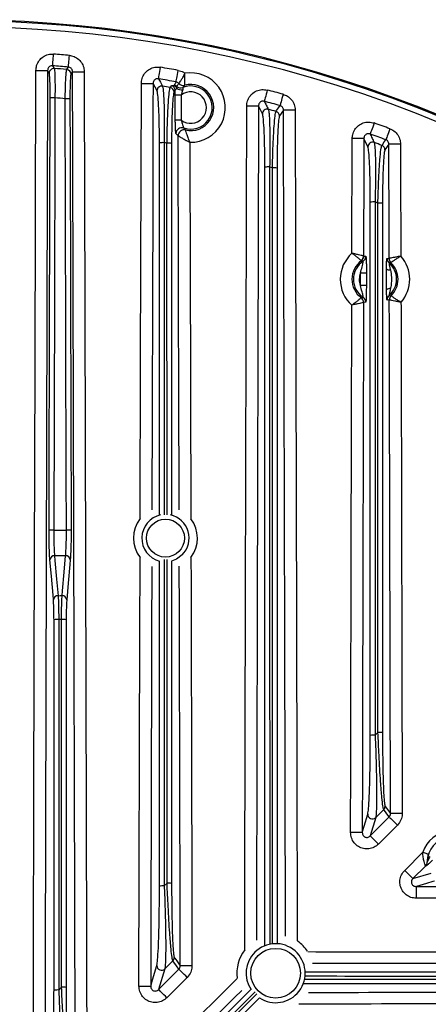
# Model space of a CAD drawing. Extents: x 25 to 435, y 25 to 312.
# Drawn here: x 297 to 311, y 245 to 279 of the extents above; entities that cross this region are included whole.
import ezdxf

# ---------------------------------------------------------------- set-up
doc = ezdxf.new("R2010")
doc.units = 0
doc.header["$LTSCALE"] = 5
doc.layers.get('0').update_dxf_attribs({"linetype": 'CONTINUOUS'})

msp = doc.modelspace()

# ---------------------------------------------------------------- linework, layer by layer
for p, q in [((298.094, 276.979), (298.148, 276.885)), ((297.975, 276.726), (297.923, 276.818)), ((298.775, 276.773), (298.722, 276.689)), ((301.658, 276.121), (301.523, 276.374)), ((302.327, 276.273), (302.322, 276.241)), ((302.402, 276.373), (302.402, 276.374)), ((302.604, 276.31), (302.604, 276.312)), ((302.282, 276.139), (302.24, 276.075)), ((302.281, 275.977), (302.282, 276.139)), ((305.258, 275.337), (305.123, 275.606)), ((305.975, 275.464), (305.84, 275.266)), ((302.379, 274.59), (302.305, 274.663)), ((302.379, 274.59), (302.379, 274.59)), ((302.625, 274.785), (302.625, 274.785)), ((308.314, 270.578), (308.324, 274.497)), ((308.858, 274.207), (308.723, 274.496)), ((309.575, 274.301), (309.44, 274.11)), ((308.697, 270.306), (308.632, 270.322)), ((308.632, 270.322), (308.632, 270.322)), ((308.713, 270.482), (308.787, 270.473)), ((308.713, 270.482), (308.713, 270.482)), ((309.51, 270.399), (309.585, 270.399)), ((309.585, 270.399), (309.585, 270.399)), ((309.646, 270.256), (309.646, 270.255)), ((308.605, 269.479), (308.606, 269.902)), ((308.806, 269.902), (308.805, 269.479)), ((308.629, 269.059), (308.629, 269.059)), ((308.783, 268.907), (308.709, 268.899)), ((308.709, 268.899), (308.709, 268.899)), ((309.588, 268.982), (309.514, 268.981)), ((309.582, 269.133), (309.648, 269.126)), ((309.588, 268.982), (309.588, 268.982)), ((309.648, 269.126), (309.649, 269.126)), ((298.133, 261.121), (298.565, 261.121)), ((298.537, 260.255), (298.16, 260.255)), ((301.903, 260.127), (301.904, 248.981)), ((302.001, 249.076), (301.999, 260.125)), ((301.741, 248.974), (301.741, 260.071)), ((302.157, 260.072), (302.157, 249.069)), ((298.557, 258.068), (298.557, 245.518)), ((309.105, 254.125), (309.202, 254.22)), ((308.938, 250.692), (309.584, 251.338)), ((309.125, 251.317), (308.938, 250.692)), ((309.865, 251.056), (309.219, 250.41)), ((310.115, 249.514), (310.731, 250.13)), ((310.885, 249.803), (310.886, 249.801)), ((310.827, 249.662), (310.397, 249.233)), ((310.397, 249.233), (311.022, 249.42)), ((301.904, 248.981), (302.001, 249.076)), ((301.924, 246.149), (301.714, 245.448)), ((301.714, 245.448), (302.407, 246.141)), ((302.689, 245.859), (301.996, 245.167)), ((298.303, 245.43), (298.4, 245.525))]:
    msp.add_line(p, q)
at = {"flags": 128}
for points in [[(298.094, 276.979), (298.095, 276.992), (298.098, 277.018), (298.101, 277.057), (298.105, 277.107), (298.109, 277.165), (298.115, 277.231), (298.12, 277.302), (298.126, 277.376)], [(298.631, 276.932), (298.632, 276.946), (298.634, 276.972), (298.638, 277.011), (298.643, 277.06), (298.648, 277.119), (298.654, 277.185), (298.661, 277.256), (298.668, 277.329)], [(298.577, 276.848), (298.594, 276.874), (298.631, 276.932)], [(301.708, 276.532), (301.71, 276.545), (301.715, 276.571), (301.721, 276.61), (301.729, 276.659), (301.739, 276.717), (301.75, 276.782), (301.762, 276.853), (301.774, 276.925)], [(297.43, 241.952), (297.469, 256.723), (297.496, 266.771), (297.524, 276.82)], [(297.524, 276.82), (297.599, 276.819), (297.672, 276.819), (297.739, 276.819), (297.799, 276.819), (297.849, 276.819), (297.887, 276.819), (297.912, 276.818), (297.923, 276.818)], [(297.923, 276.818), (297.921, 276.018), (297.912, 272.818), (297.877, 260.018), (297.829, 241.951)], [(298.775, 276.773), (298.786, 276.773), (298.811, 276.773), (298.849, 276.773), (298.899, 276.773), (298.959, 276.773), (299.026, 276.773), (299.099, 276.773), (299.174, 276.774)], [(299.174, 276.774), (299.176, 275.974), (299.185, 272.774), (299.22, 259.974), (299.266, 242.67)], [(302.31, 276.427), (302.313, 276.44), (302.317, 276.466), (302.324, 276.504), (302.333, 276.553), (302.344, 276.611), (302.356, 276.676), (302.369, 276.746), (302.382, 276.819)], [(301.084, 261.519), (301.098, 266.963), (301.124, 276.375)], [(301.124, 276.375), (301.199, 276.375), (301.272, 276.374), (301.339, 276.374), (301.399, 276.374), (301.449, 276.374), (301.487, 276.374), (301.512, 276.374), (301.523, 276.374)], [(301.523, 276.374), (301.521, 275.574), (301.512, 272.374), (301.484, 261.818)], [(301.708, 276.532), (301.772, 276.413), (301.845, 276.278)], [(302.108, 276.232), (302.125, 276.257), (302.15, 276.295)], [(302.283, 275.121), (302.282, 275.521), (302.281, 275.977)], [(302.48, 275.977), (302.443, 275.977), (302.406, 275.977), (302.373, 275.977), (302.343, 275.977), (302.318, 275.977), (302.299, 275.977), (302.286, 275.977), (302.281, 275.977)], [(302.48, 275.977), (302.482, 275.577), (302.483, 275.122)], [(305.422, 276.147), (305.403, 276.076), (305.386, 276.007), (305.369, 275.943), (305.354, 275.886), (305.342, 275.838), (305.332, 275.8), (305.325, 275.774), (305.322, 275.762)], [(305.963, 276.003), (305.944, 275.932), (305.925, 275.863), (305.908, 275.799), (305.892, 275.742), (305.879, 275.694), (305.869, 275.657), (305.862, 275.631), (305.858, 275.619)], [(297.973, 261.122), (297.974, 261.442), (297.977, 262.722), (297.991, 267.842), (298.013, 275.883)], [(298.173, 275.883), (298.143, 275.883), (298.114, 275.883), (298.087, 275.883), (298.063, 275.883), (298.043, 275.883), (298.028, 275.883), (298.018, 275.883), (298.013, 275.883)], [(298.173, 275.883), (298.172, 275.563), (298.169, 274.283), (298.155, 269.163), (298.133, 261.121)], [(298.685, 275.852), (298.68, 275.852), (298.67, 275.852), (298.655, 275.852), (298.635, 275.852), (298.611, 275.852), (298.584, 275.852), (298.555, 275.852), (298.525, 275.852)], [(298.565, 261.121), (298.564, 261.441), (298.561, 262.721), (298.547, 267.841), (298.525, 275.852)], [(298.685, 275.852), (298.685, 275.532), (298.689, 274.252), (298.703, 269.132), (298.725, 261.122)], [(304.724, 275.607), (304.799, 275.607), (304.872, 275.606), (304.939, 275.606), (304.999, 275.606), (305.049, 275.606), (305.087, 275.606), (305.112, 275.606), (305.123, 275.606)], [(305.722, 275.42), (305.739, 275.444), (305.805, 275.541), (305.858, 275.619)], [(306.374, 275.465), (306.299, 275.465), (306.226, 275.464), (306.159, 275.464), (306.099, 275.464), (306.049, 275.464), (306.011, 275.464), (305.986, 275.464), (305.975, 275.464)], [(302.483, 275.122), (302.445, 275.121), (302.409, 275.121), (302.375, 275.121), (302.345, 275.121), (302.32, 275.121), (302.301, 275.121), (302.289, 275.121), (302.283, 275.121)], [(309.07, 275.023), (309.045, 274.953), (309.021, 274.886), (308.999, 274.824), (308.979, 274.768), (308.962, 274.722), (308.949, 274.685), (308.94, 274.66), (308.936, 274.648)], [(302.414, 261.817), (302.41, 263.056), (302.405, 264.938), (302.379, 274.59)], [(309.611, 274.825), (309.586, 274.756), (309.561, 274.689), (309.537, 274.627), (309.517, 274.572), (309.499, 274.525), (309.486, 274.489), (309.477, 274.464), (309.472, 274.451)], [(302.779, 274.364), (302.782, 273.564), (302.79, 270.364), (302.814, 261.515)], [(308.723, 274.496), (308.712, 274.496), (308.687, 274.496), (308.649, 274.496), (308.599, 274.496), (308.539, 274.496), (308.472, 274.496), (308.399, 274.497), (308.324, 274.497)], [(308.723, 274.496), (308.721, 273.696), (308.713, 270.482)], [(309.336, 274.259), (309.352, 274.283), (309.419, 274.377), (309.472, 274.451)], [(309.974, 274.302), (309.899, 274.302), (309.826, 274.302), (309.759, 274.302), (309.699, 274.301), (309.649, 274.301), (309.611, 274.301), (309.586, 274.301), (309.575, 274.301)], [(309.585, 270.399), (309.583, 271.199), (309.575, 274.301)], [(309.974, 274.302), (309.976, 273.502), (309.984, 270.48)], [(308.806, 269.902), (308.801, 269.902), (308.788, 269.902), (308.769, 269.902), (308.744, 269.902), (308.714, 269.902), (308.681, 269.902), (308.644, 269.902), (308.606, 269.902)], [(308.805, 269.479), (308.799, 269.479), (308.787, 269.479), (308.768, 269.479), (308.743, 269.479), (308.713, 269.479), (308.679, 269.479), (308.643, 269.479), (308.605, 269.479)], [(298.133, 261.121), (298.102, 261.121), (298.073, 261.121), (298.046, 261.121), (298.022, 261.122), (298.003, 261.122), (297.987, 261.122), (297.977, 261.122), (297.973, 261.122)], [(298.725, 261.122), (298.72, 261.122), (298.71, 261.122), (298.695, 261.122), (298.675, 261.122), (298.651, 261.121), (298.624, 261.121), (298.595, 261.121), (298.565, 261.121)], [(298.16, 260.255), (298.174, 260.095), (298.231, 259.456), (298.281, 258.889)], [(298.417, 258.89), (298.431, 259.05), (298.487, 259.689), (298.537, 260.255)], [(301.043, 245.566), (301.073, 257.551), (301.08, 260.192)], [(302.519, 260.282), (302.325, 260.139), (302.156, 260.073)], [(298.121, 258.751), (298.107, 258.911), (298.05, 259.55), (298, 260.117)], [(298.697, 260.117), (298.683, 259.957), (298.627, 259.318), (298.577, 258.752)], [(298.281, 258.889), (298.354, 258.89), (298.417, 258.89)], [(298.398, 258.075), (298.362, 258.075), (298.302, 258.075)], [(308.666, 250.808), (308.729, 251.019), (308.852, 251.43)], [(309.398, 251.589), (309.194, 251.386), (309.125, 251.317)], [(309.584, 251.338), (309.504, 251.446), (309.398, 251.589)], [(309.445, 251.702), (309.462, 251.679), (309.529, 251.588), (309.63, 251.452)], [(310.029, 251.453), (309.954, 251.453), (309.881, 251.453), (309.813, 251.453), (309.754, 251.453), (309.704, 251.452), (309.666, 251.452), (309.641, 251.452), (309.63, 251.452)], [(309.584, 251.338), (309.593, 251.328), (309.612, 251.31), (309.639, 251.282), (309.674, 251.247), (309.716, 251.205), (309.763, 251.159), (309.813, 251.108), (309.865, 251.056)], [(308.666, 250.808), (308.655, 250.808), (308.63, 250.809), (308.592, 250.809), (308.542, 250.809), (308.482, 250.809), (308.415, 250.809), (308.342, 250.809), (308.267, 250.809)], [(308.938, 250.692), (308.947, 250.683), (308.966, 250.664), (308.993, 250.636), (309.028, 250.601), (309.07, 250.56), (309.117, 250.513), (309.167, 250.462), (309.219, 250.41)], [(310.731, 250.13), (310.767, 250.118), (310.802, 250.107), (310.834, 250.096), (310.863, 250.087), (310.886, 250.079), (310.904, 250.073), (310.916, 250.07), (310.921, 250.068)], [(310.115, 249.514), (310.167, 249.462), (310.218, 249.412), (310.265, 249.365), (310.306, 249.323), (310.341, 249.288), (310.369, 249.261), (310.388, 249.242), (310.397, 249.233)], [(311.135, 249.147), (311.08, 249.13), (310.858, 249.064), (310.513, 248.961)], [(310.513, 248.961), (311.313, 248.963), (311.664, 248.964)], [(310.514, 248.562), (310.514, 248.637), (310.514, 248.71), (310.514, 248.777), (310.514, 248.837), (310.514, 248.887), (310.514, 248.925), (310.513, 248.95), (310.513, 248.961)], [(302.199, 246.422), (301.996, 246.221), (301.924, 246.149)], [(302.407, 246.141), (302.322, 246.257), (302.199, 246.422)], [(302.246, 246.535), (302.263, 246.513), (302.33, 246.422), (302.453, 246.256)], [(301.443, 245.565), (301.506, 245.776), (301.651, 246.262)], [(302.689, 245.859), (302.637, 245.912), (302.586, 245.962), (302.539, 246.009), (302.498, 246.051), (302.462, 246.086), (302.435, 246.113), (302.416, 246.132), (302.407, 246.141)], [(302.852, 246.257), (302.777, 246.256), (302.704, 246.256), (302.637, 246.256), (302.577, 246.256), (302.527, 246.256), (302.489, 246.256), (302.464, 246.256), (302.453, 246.256)], [(301.864, 243.3), (302.431, 243.865), (304.398, 245.825)], [(299.407, 239.993), (301.886, 242.471), (302.527, 243.112), (304.865, 245.45)], [(305.006, 245.365), (304.154, 244.514), (300.539, 240.898), (299.521, 239.881)], [(301.043, 245.566), (301.119, 245.566), (301.191, 245.565), (301.259, 245.565), (301.318, 245.565), (301.368, 245.565), (301.406, 245.565), (301.431, 245.565), (301.443, 245.565)], [(301.996, 245.167), (301.944, 245.219), (301.893, 245.269), (301.846, 245.316), (301.805, 245.358), (301.77, 245.393), (301.742, 245.42), (301.723, 245.439), (301.714, 245.448)], [(304.549, 245.411), (304.307, 245.17), (302.081, 242.952)], [(299.584, 239.815), (300.364, 240.594), (305.07, 245.301)], [(305.155, 245.16), (302.285, 242.29), (299.694, 239.698)]]:
    msp.add_lwpolyline(points, dxfattribs=at)
for centre, radius in [((301.947, 260.853), 0.648), ((305.709, 246.004), 0.848)]:
    msp.add_circle(centre, radius)
for centre, radius, start, end in [((294.749, 235.044), 43.505, 325.8422, 203.0133), ((294.749, 235.044), 43.505, 325.8424, 203.0134), ((294.749, 235.044), 43.468, 49.203, 130.797), ((294.749, 235.044), 43.268, 49.203, 130.797), ((294.749, 235.044), 42.467, 84.7055, 85.4386), ((294.749, 235.044), 42.068, 84.7055, 85.4386), ((294.749, 235.044), 42.467, 79.6452, 80.4779), ((298.136, 276.725), 0.16, 85.6293, 179.4396), ((294.749, 235.044), 41.979, 84.7675, 85.3556), ((298.562, 276.688), 0.16, 0.501, 84.5783), ((302.806, 275.55), 1.186, 268.7119, 99.4743), ((301.818, 276.12), 0.161, 80.5632, 179.4009), ((294.749, 235.044), 42.068, 79.6452, 80.4779), ((294.749, 235.044), 41.84, 79.8695, 80.236), ((302.121, 276.137), 0.16, 0.4749, 79.6754), ((302.22, 276.153), 0.161, 48.2056, 79.5359), ((302.461, 276.421), 0.2, 227.9987, 291.4594), ((302.554, 276.506), 0.201, 221.0845, 284.5798), ((302.553, 276.504), 0.2, 220.7695, 284.6802), ((302.806, 275.55), 0.737, 251.2025, 111.6885), ((302.806, 275.55), 0.787, 256.6842, 104.8902), ((302.08, 276.074), 0.16, 0.479, 79.7127), ((302.491, 276.445), 0.289, 236.6773, 279.2265), ((302.806, 275.55), 0.537, 232.9823, 127.327), ((294.749, 235.044), 42.467, 74.6878, 75.4438), ((294.749, 235.044), 40.982, 84.7135, 85.2074), ((294.749, 235.044), 42.068, 74.6878, 75.4438), ((305.418, 275.335), 0.161, 75.5542, 179.3565), ((294.749, 235.044), 41.84, 74.7957, 75.1695), ((305.68, 275.265), 0.16, 0.4545, 74.6749), ((294.749, 235.044), 42.467, 69.5139, 70.2917), ((302.505, 274.663), 0.2, 71.413, 179.9755), ((302.579, 274.59), 0.2, 76.8685, 180.0032), ((302.58, 274.589), 0.2, 76.9465, 179.9058), ((294.749, 235.044), 42.068, 69.5139, 70.2917), ((301.864, 273.461), 0.891, 87.5681, 97.9712), ((294.749, 235.044), 39.953, 79.5454, 79.6859), ((302.035, 273.464), 0.87, 81.9483, 92.4026), ((309.018, 274.205), 0.161, 70.4304, 179.3058), ((294.749, 235.044), 41.84, 69.5964, 69.9811), ((309.28, 274.109), 0.16, 0.4313, 69.5143), ((305.465, 272.608), 0.915, 87.6148, 97.7851), ((294.749, 235.044), 39.953, 74.2416, 74.3852), ((305.635, 272.612), 0.883, 82.1045, 92.3448), ((309.065, 271.381), 0.949, 87.6764, 97.5311), ((294.749, 235.044), 39.953, 68.795, 68.9432), ((309.236, 271.385), 0.907, 82.3332, 92.2634), ((309.1, 269.689), 1.186, 131.4958, 228.2129), ((309.1, 269.689), 0.787, 126.4702, 233.2385), ((309.1, 269.689), 0.737, 123.1217, 236.587), ((308.513, 270.483), 0.2, 306.5623, 359.8498), ((308.512, 270.483), 0.2, 306.561, 359.7701), ((308.587, 270.474), 0.2, 303.2167, 359.8402), ((309.71, 270.4), 0.2, 180.1401, 229.2485), ((309.1, 269.689), 0.737, 310.9513, 49.3389), ((309.785, 270.399), 0.2, 180.131, 225.9388), ((309.785, 270.4), 0.2, 180.2155, 225.952), ((309.1, 269.689), 0.787, 314.2619, 46.0283), ((309.1, 269.689), 1.186, 318.5064, 41.7838), ((309.1, 269.689), 0.537, 156.6657, 203.0429), ((309.609, 270.196), 0.19, 232.0527, 274.9122), ((309.612, 269.185), 0.19, 85.3776, 128.237), ((308.509, 268.899), 0.2, 359.8593, 53.1474), ((308.508, 268.899), 0.2, 359.938, 53.1478), ((308.583, 268.907), 0.2, 359.867, 56.4934), ((309.714, 268.982), 0.2, 131.0379, 180.1533), ((309.788, 268.983), 0.2, 134.349, 180.16), ((309.789, 268.983), 0.2, 134.3373, 180.0761), ((301.947, 260.853), 1.09, 142.3765, 217.3199), ((301.947, 260.853), 0.808, 101.8764, 255.3489), ((301.947, 260.853), 0.808, 315, 77.9842), ((301.947, 260.853), 1.09, 322.9403, 37.3621), ((298.155, 260.1), 0.155, 87.9241, 173.7644), ((298.543, 260.1), 0.155, 6.2355, 92.076), ((298.275, 258.734), 0.155, 87.9243, 173.7617), ((298.423, 258.735), 0.155, 6.2344, 92.0797), ((298.264, 257.191), 0.885, 87.5579, 98.0144), ((298.435, 257.208), 0.868, 81.9275, 92.4093), ((309.066, 253.002), 1.124, 87.9942, 96.4131), ((309.237, 253.182), 1.039, 83.3787, 91.9275), ((309.013, 251.433), 0.161, 181.0082, 313.9299), ((309.285, 251.702), 0.16, 314.91, 359.8726), ((311.73, 249.805), 1.051, 29.3971, 162.0044), ((311.73, 249.805), 0.843, 17.5572, 180.2569), ((310.686, 249.804), 0.199, 314.7699, 359.9098), ((310.687, 249.801), 0.2, 314.7765, 0.0402), ((302.036, 248.131), 0.946, 82.6769, 92.145), ((301.865, 247.982), 1, 87.7734, 97.1665), ((305.709, 246.004), 1.008, 236.4172, 135), ((305.709, 246.004), 1.323, 34.5731, 55.5174), ((305.709, 246.004), 1.323, 143.0488, 187.4408), ((305.709, 246.004), 1.008, 135, 213.5828), ((302.086, 246.536), 0.16, 314.9094, 359.8861), ((301.812, 246.265), 0.161, 180.9916, 313.9316), ((298.265, 244.497), 0.934, 87.6501, 97.6383), ((298.436, 244.629), 0.897, 82.2434, 92.2931)]:
    msp.add_arc(centre, radius, start, end)
msp.add_ellipse((311.619, 249.916), major_axis=(-0.631, 0.631), ratio=0.916887, start_param=1.130047, end_param=1.13307)
for points, knots in [([(297.524, 276.82), (297.529, 276.876), (297.539, 276.994), (297.626, 277.159), (297.763, 277.29), (297.937, 277.372), (298.063, 277.375), (298.126, 277.376)], [0, 0, 0, 0, 0.183102, 0.387256, 0.59125, 0.795635, 1, 1, 1, 1]), ([(298.668, 277.329), (298.69, 277.326), (298.775, 277.315), (298.916, 277.257), (299.058, 277.131), (299.155, 276.963), (299.168, 276.837), (299.174, 276.774)], [0, 0, 0, 0, 0.084586, 0.312564, 0.541213, 0.770622, 1, 1, 1, 1]), ([(298.094, 276.979), (298.076, 276.979), (298.04, 276.978), (297.99, 276.955), (297.951, 276.917), (297.927, 276.869), (297.924, 276.835), (297.923, 276.818)], [0, 0, 0, 0, 0.203732, 0.405443, 0.607421, 0.812595, 1, 1, 1, 1]), ([(298.775, 276.773), (298.773, 276.791), (298.77, 276.827), (298.743, 276.876), (298.702, 276.912), (298.662, 276.929), (298.637, 276.932), (298.631, 276.932)], [0, 0, 0, 0, 0.233515, 0.463244, 0.689745, 0.915629, 1, 1, 1, 1]), ([(301.124, 276.375), (301.124, 276.384), (301.125, 276.456), (301.156, 276.59), (301.256, 276.752), (301.405, 276.871), (301.585, 276.938), (301.711, 276.93), (301.774, 276.925)], [0, 0, 0, 0, 0.029446, 0.22396, 0.417745, 0.611512, 0.805767, 1, 1, 1, 1]), ([(298.013, 275.883), (298.013, 275.92), (298.013, 276.052), (298.01, 276.273), (298.002, 276.504), (297.99, 276.672), (297.98, 276.708), (297.975, 276.726)], [0, 0, 0, 0, 0.088738, 0.317227, 0.545241, 0.772606, 1, 1, 1, 1]), ([(298.148, 276.885), (298.153, 276.863), (298.162, 276.821), (298.171, 276.621), (298.176, 276.346), (298.176, 276.083), (298.174, 275.927), (298.173, 275.883)], [0, 0, 0, 0, 0.227478, 0.454839, 0.682802, 0.911258, 1, 1, 1, 1]), ([(298.525, 275.852), (298.527, 275.965), (298.53, 276.19), (298.542, 276.49), (298.556, 276.716), (298.568, 276.822), (298.575, 276.842), (298.577, 276.848)], [0, 0, 0, 0, 0.227613, 0.455395, 0.68232, 0.908337, 1, 1, 1, 1]), ([(298.722, 276.689), (298.721, 276.685), (298.714, 276.668), (298.703, 276.579), (298.692, 276.389), (298.685, 276.137), (298.685, 275.947), (298.685, 275.852)], [0, 0, 0, 0, 0.091649, 0.317583, 0.544434, 0.772236, 1, 1, 1, 1]), ([(298.866, 242.669), (298.866, 242.936), (298.863, 244.269), (298.848, 249.869), (298.818, 260.97), (298.791, 271.005), (298.775, 276.773)], [0, 0, 0, 0, 0.023458, 0.11729, 0.492619, 1, 1, 1, 1]), ([(302.382, 276.819), (302.443, 276.802), (302.524, 276.78), (302.593, 276.732), (302.611, 276.72)], [0, 0, 0, 0, 0.748207, 1, 1, 1, 1]), ([(302.402, 276.374), (302.407, 276.379), (302.416, 276.39), (302.458, 276.443), (302.512, 276.526), (302.566, 276.624), (302.599, 276.693), (302.611, 276.72), (302.611, 276.72)], [0, 0, 0, 0, 0.205989, 0.405228, 0.617117, 0.85429, 0.99672, 1, 1, 1, 1]), ([(302.604, 276.312), (302.604, 276.319), (302.604, 276.334), (302.603, 276.402), (302.604, 276.502), (302.607, 276.614), (302.61, 276.691), (302.611, 276.72), (302.611, 276.72)], [0, 0, 0, 0, 0.205525, 0.404936, 0.617331, 0.854633, 0.99673, 1, 1, 1, 1]), ([(301.708, 276.532), (301.69, 276.534), (301.654, 276.537), (301.602, 276.518), (301.56, 276.483), (301.531, 276.436), (301.523, 276.397), (301.523, 276.376), (301.523, 276.374)], [0, 0, 0, 0, 0.194057, 0.385589, 0.576788, 0.770761, 0.969567, 1, 1, 1, 1]), ([(301.845, 276.278), (301.846, 276.273), (301.859, 276.242), (301.88, 276.075), (301.899, 275.639), (301.908, 275.041), (301.904, 274.581), (301.902, 274.351)], [0, 0, 0, 0, 0.042412, 0.279365, 0.51914, 0.759611, 1, 1, 1, 1]), ([(302.15, 276.295), (302.157, 276.298), (302.169, 276.303), (302.21, 276.302), (302.226, 276.301)], [0, 0, 0, 0, 0.607836, 1, 1, 1, 1]), ([(302.226, 276.301), (302.227, 276.301), (302.232, 276.302), (302.242, 276.304), (302.246, 276.308), (302.249, 276.311)], [0, 0, 0, 0, 0.00842, 0.338851, 1, 1, 1, 1]), ([(302.226, 276.301), (302.238, 276.298), (302.261, 276.291), (302.291, 276.269), (302.316, 276.24), (302.326, 276.216), (302.332, 276.204)], [0, 0, 0, 0, 0.249592, 0.499841, 0.750021, 1, 1, 1, 1]), ([(302.226, 276.301), (302.245, 276.296), (302.282, 276.285), (302.309, 276.256), (302.322, 276.241)], [0, 0, 0, 0, 0.499957, 1, 1, 1, 1]), ([(302.249, 276.311), (302.259, 276.33), (302.281, 276.369), (302.3, 276.407), (302.31, 276.427)], [0, 0, 0, 0, 0.501215, 1, 1, 1, 1]), ([(302.402, 276.374), (302.389, 276.387), (302.363, 276.412), (302.328, 276.422), (302.31, 276.427)], [0, 0, 0, 0, 0.499234, 1, 1, 1, 1]), ([(302.402, 276.373), (302.401, 276.373), (302.377, 276.34), (302.352, 276.306), (302.327, 276.273)], [0, 0, 0, 0, 0.015719, 1, 1, 1, 1]), ([(302.604, 276.31), (302.595, 276.301), (302.579, 276.286), (302.556, 276.26), (302.541, 276.244), (302.534, 276.235)], [0, 0, 0, 0, 0.382073, 0.662503, 1, 1, 1, 1]), ([(301.741, 274.343), (301.74, 274.555), (301.738, 274.98), (301.72, 275.531), (301.695, 275.933), (301.672, 276.088), (301.66, 276.117), (301.658, 276.121)], [0, 0, 0, 0, 0.240577, 0.481176, 0.720917, 0.957647, 1, 1, 1, 1]), ([(301.998, 274.333), (302, 274.403), (302.004, 274.696), (302.018, 275.195), (302.044, 275.729), (302.075, 276.114), (302.097, 276.193), (302.108, 276.232)], [0, 0, 0, 0, 0.07343, 0.307528, 0.538724, 0.769326, 1, 1, 1, 1]), ([(302.24, 276.075), (302.229, 276.039), (302.209, 275.967), (302.183, 275.612), (302.164, 275.12), (302.157, 274.66), (302.157, 274.39), (302.157, 274.325)], [0, 0, 0, 0, 0.230469, 0.46092, 0.692127, 0.926456, 1, 1, 1, 1]), ([(302.332, 276.204), (302.32, 276.192), (302.295, 276.169), (302.286, 276.149), (302.282, 276.139)], [0, 0, 0, 0, 0.475807, 1, 1, 1, 1]), ([(302.322, 276.241), (302.324, 276.235), (302.329, 276.224), (302.331, 276.21), (302.332, 276.204)], [0, 0, 0, 0, 0.500494, 1, 1, 1, 1]), ([(302.537, 276.16), (302.531, 276.138), (302.515, 276.081), (302.494, 276.017), (302.48, 275.977)], [0, 0, 0, 0, 0.387481, 1, 1, 1, 1]), ([(302.534, 276.235), (302.533, 276.233), (302.531, 276.229), (302.539, 276.21), (302.541, 276.185), (302.539, 276.169), (302.538, 276.163), (302.537, 276.16)], [0, 0, 0, 0, 0.236741, 0.622877, 0.866798, 0.926984, 1, 1, 1, 1]), ([(304.724, 275.607), (304.725, 275.633), (304.729, 275.721), (304.777, 275.868), (304.891, 276.02), (305.049, 276.126), (305.235, 276.177), (305.36, 276.157), (305.422, 276.147)], [0, 0, 0, 0, 0.076703, 0.261568, 0.445785, 0.630134, 0.815081, 1, 1, 1, 1]), ([(305.963, 276.003), (306.014, 275.984), (306.123, 275.944), (306.258, 275.821), (306.355, 275.654), (306.368, 275.528), (306.374, 275.465)], [0, 0, 0, 0, 0.220662, 0.479948, 0.739988, 1, 1, 1, 1]), ([(304.652, 246.799), (304.66, 250.553), (304.675, 257.232), (304.7, 266.834), (304.716, 272.683), (304.724, 275.607)], [0, 0, 0, 0, 0.390957, 0.695479, 1, 1, 1, 1]), ([(305.123, 275.606), (305.122, 275.339), (305.119, 274.006), (305.104, 268.406), (305.089, 262.824), (305.069, 254.665), (305.06, 250.773), (305.052, 247.129)], [0, 0, 0, 0, 0.028093, 0.140466, 0.589958, 0.616121, 1, 1, 1, 1]), ([(305.322, 275.762), (305.304, 275.765), (305.268, 275.771), (305.215, 275.757), (305.169, 275.726), (305.137, 275.681), (305.124, 275.639), (305.123, 275.613), (305.123, 275.606)], [0, 0, 0, 0, 0.185261, 0.36747, 0.548687, 0.732256, 0.920625, 1, 1, 1, 1]), ([(305.322, 275.762), (305.343, 275.719), (305.389, 275.629), (305.434, 275.538), (305.458, 275.49)], [0, 0, 0, 0, 0.470108, 1, 1, 1, 1]), ([(305.975, 275.464), (305.973, 275.482), (305.97, 275.518), (305.943, 275.566), (305.904, 275.602), (305.873, 275.613), (305.858, 275.619)], [0, 0, 0, 0, 0.263862, 0.523935, 0.781015, 1, 1, 1, 1]), ([(305.341, 273.514), (305.34, 273.735), (305.337, 274.176), (305.32, 274.748), (305.297, 275.099), (305.276, 275.279), (305.264, 275.318), (305.258, 275.337)], [0, 0, 0, 0, 0.246799, 0.493697, 0.737233, 0.868629, 1, 1, 1, 1]), ([(305.458, 275.49), (305.464, 275.47), (305.475, 275.429), (305.493, 275.235), (305.509, 274.856), (305.512, 274.366), (305.51, 273.911), (305.506, 273.672), (305.503, 273.522)], [0, 0, 0, 0, 0.131577, 0.263177, 0.506654, 0.753078, 0.844701, 1, 1, 1, 1]), ([(305.599, 273.495), (305.601, 273.581), (305.608, 273.891), (305.626, 274.401), (305.655, 274.928), (305.689, 275.305), (305.711, 275.382), (305.722, 275.42)], [0, 0, 0, 0, 0.089469, 0.323228, 0.550117, 0.774931, 1, 1, 1, 1]), ([(305.84, 275.266), (305.83, 275.231), (305.809, 275.161), (305.783, 274.813), (305.765, 274.325), (305.757, 273.853), (305.757, 273.567), (305.757, 273.487)], [0, 0, 0, 0, 0.224566, 0.449056, 0.675994, 0.910245, 1, 1, 1, 1]), ([(306.045, 247.263), (306.039, 250.055), (306.026, 255.748), (306.002, 265.148), (305.985, 271.756), (305.975, 275.464)], [0, 0, 0, 0, 0.297034, 0.605584, 1, 1, 1, 1]), ([(306.374, 275.465), (306.375, 275.198), (306.379, 273.865), (306.393, 268.265), (306.41, 261.923), (306.43, 253.803), (306.438, 249.949), (306.444, 247.104)], [0, 0, 0, 0, 0.028207, 0.141037, 0.592356, 0.698991, 1, 1, 1, 1]), ([(302.305, 274.663), (302.302, 274.67), (302.298, 274.683), (302.292, 274.757), (302.287, 274.863), (302.284, 274.989), (302.283, 275.079), (302.283, 275.121)], [0, 0, 0, 0, 0.196759, 0.393337, 0.594816, 0.808815, 1, 1, 1, 1]), ([(302.483, 275.122), (302.492, 275.095), (302.511, 275.041), (302.533, 274.966), (302.55, 274.905), (302.562, 274.864), (302.566, 274.857), (302.569, 274.853)], [0, 0, 0, 0, 0.226663, 0.451355, 0.645532, 0.825321, 1, 1, 1, 1]), ([(308.324, 274.497), (308.327, 274.54), (308.334, 274.645), (308.402, 274.802), (308.529, 274.944), (308.696, 275.035), (308.886, 275.069), (309.009, 275.038), (309.07, 275.023)], [0, 0, 0, 0, 0.12042, 0.296316, 0.471665, 0.647306, 0.82367, 1, 1, 1, 1]), ([(302.379, 274.59), (302.384, 274.587), (302.392, 274.582), (302.441, 274.552), (302.524, 274.502), (302.616, 274.45), (302.687, 274.412), (302.721, 274.395), (302.748, 274.381), (302.762, 274.373), (302.77, 274.369), (302.775, 274.367), (302.777, 274.365), (302.779, 274.365), (302.779, 274.364)], [0, 0, 0, 0, 0.158249, 0.30512, 0.528062, 0.777262, 0.832571, 0.910404, 0.951648, 0.973871, 0.985882, 0.992375, 0.997223, 1, 1, 1, 1]), ([(302.569, 274.853), (302.574, 274.846), (302.592, 274.823), (302.611, 274.801), (302.625, 274.785)], [0, 0, 0, 0, 0.280965, 1, 1, 1, 1]), ([(302.625, 274.785), (302.626, 274.78), (302.628, 274.771), (302.642, 274.718), (302.67, 274.626), (302.706, 274.528), (302.738, 274.455), (302.752, 274.423), (302.765, 274.395), (302.771, 274.381), (302.775, 274.373), (302.777, 274.369), (302.778, 274.366), (302.779, 274.365), (302.779, 274.364)], [0, 0, 0, 0, 0.159724, 0.306798, 0.528312, 0.790169, 0.83138, 0.911886, 0.952993, 0.974756, 0.986401, 0.992673, 0.997193, 1, 1, 1, 1]), ([(308.936, 274.648), (308.918, 274.652), (308.883, 274.662), (308.828, 274.653), (308.78, 274.626), (308.744, 274.585), (308.725, 274.539), (308.724, 274.508), (308.723, 274.496)], [0, 0, 0, 0, 0.177287, 0.350936, 0.522877, 0.696654, 0.8752, 1, 1, 1, 1]), ([(308.936, 274.648), (308.957, 274.602), (309.002, 274.505), (309.048, 274.408), (309.072, 274.356)], [0, 0, 0, 0, 0.469602, 1, 1, 1, 1]), ([(309.611, 274.825), (309.645, 274.81), (309.736, 274.77), (309.858, 274.658), (309.955, 274.491), (309.968, 274.365), (309.974, 274.302)], [0, 0, 0, 0, 0.163003, 0.441504, 0.720772, 1, 1, 1, 1]), ([(301.741, 261.639), (301.741, 262.634), (301.741, 266.869), (301.741, 271.104), (301.741, 274.343)], [0, 0, 0, 0, 0.234946, 1, 1, 1, 1]), ([(301.902, 274.351), (301.902, 271.111), (301.902, 266.877), (301.903, 262.642), (301.903, 261.647)], [0, 0, 0, 0, 0.765073, 1, 1, 1, 1]), ([(301.999, 261.648), (301.999, 262.767), (301.999, 266.995), (301.999, 271.224), (301.998, 274.333)], [0, 0, 0, 0, 0.264602, 1, 1, 1, 1]), ([(302.157, 274.325), (302.157, 271.216), (302.157, 266.987), (302.157, 262.758), (302.157, 261.639)], [0, 0, 0, 0, 0.735331, 1, 1, 1, 1]), ([(309.072, 274.356), (309.082, 274.306), (309.097, 274.23), (309.11, 273.963), (309.118, 273.627), (309.119, 273.221), (309.113, 272.743), (309.107, 272.491), (309.104, 272.329)], [0, 0, 0, 0, 0.237994, 0.362871, 0.487786, 0.743843, 0.835099, 1, 1, 1, 1]), ([(309.2, 272.291), (309.203, 272.4), (309.213, 272.735), (309.235, 273.262), (309.267, 273.781), (309.302, 274.149), (309.325, 274.222), (309.336, 274.259)], [0, 0, 0, 0, 0.111591, 0.344856, 0.565808, 0.782647, 1, 1, 1, 1]), ([(309.575, 274.301), (309.573, 274.319), (309.57, 274.355), (309.543, 274.404), (309.508, 274.436), (309.482, 274.447), (309.472, 274.451)], [0, 0, 0, 0, 0.282973, 0.562109, 0.838274, 1, 1, 1, 1]), ([(308.941, 272.321), (308.94, 272.555), (308.937, 273.022), (308.919, 273.62), (308.891, 274.061), (308.869, 274.159), (308.858, 274.207)], [0, 0, 0, 0, 0.256736, 0.513723, 0.762627, 1, 1, 1, 1]), ([(309.44, 274.11), (309.43, 274.076), (309.41, 274.008), (309.384, 273.667), (309.366, 273.185), (309.358, 272.696), (309.357, 272.385), (309.357, 272.284)], [0, 0, 0, 0, 0.216434, 0.432706, 0.653729, 0.887812, 1, 1, 1, 1]), ([(305.341, 246.949), (305.341, 249.269), (305.341, 254.169), (305.341, 263.024), (305.341, 269.558), (305.341, 273.514)], [0, 0, 0, 0, 0.262006, 0.553144, 1, 1, 1, 1]), ([(305.503, 273.522), (305.503, 269.565), (305.503, 263.031), (305.504, 254.186), (305.506, 249.296), (305.506, 246.985)], [0, 0, 0, 0, 0.447356, 0.73883, 1, 1, 1, 1]), ([(305.602, 247.001), (305.602, 249.912), (305.601, 255.847), (305.6, 264.677), (305.599, 270.598), (305.599, 273.495)], [0, 0, 0, 0, 0.329448, 0.671923, 1, 1, 1, 1]), ([(305.757, 273.487), (305.757, 270.59), (305.757, 264.67), (305.757, 255.847), (305.757, 249.92), (305.757, 247.017)], [0, 0, 0, 0, 0.328359, 0.671119, 1, 1, 1, 1]), ([(308.941, 254.118), (308.941, 256.826), (308.941, 262.895), (308.941, 268.962), (308.941, 272.321)], [0, 0, 0, 0, 0.446274, 1, 1, 1, 1]), ([(309.104, 272.329), (309.104, 268.969), (309.104, 262.902), (309.105, 256.833), (309.105, 254.125)], [0, 0, 0, 0, 0.553715, 1, 1, 1, 1]), ([(309.202, 254.22), (309.201, 257.56), (309.201, 263.584), (309.2, 269.607), (309.2, 272.291)], [0, 0, 0, 0, 0.554397, 1, 1, 1, 1]), ([(309.357, 272.284), (309.357, 269.6), (309.357, 263.577), (309.357, 257.553), (309.357, 254.214)], [0, 0, 0, 0, 0.445613, 1, 1, 1, 1]), ([(308.632, 270.322), (308.627, 270.326), (308.618, 270.334), (308.569, 270.378), (308.495, 270.44), (308.406, 270.51), (308.342, 270.557), (308.314, 270.577), (308.314, 270.578)], [0, 0, 0, 0, 0.203888, 0.403446, 0.608709, 0.830987, 0.996828, 1, 1, 1, 1]), ([(308.713, 270.482), (308.707, 270.484), (308.695, 270.487), (308.63, 270.503), (308.537, 270.526), (308.426, 270.552), (308.348, 270.57), (308.314, 270.578), (308.314, 270.578)], [0, 0, 0, 0, 0.203538, 0.403117, 0.608686, 0.831178, 0.996833, 1, 1, 1, 1]), ([(308.606, 269.902), (308.624, 269.972), (308.649, 270.077), (308.682, 270.199), (308.694, 270.263), (308.699, 270.296), (308.698, 270.306), (308.697, 270.306), (308.697, 270.306)], [0, 0, 0, 0, 0.424208, 0.634919, 0.767758, 0.886053, 0.979159, 1, 1, 1, 1]), ([(308.787, 270.473), (308.789, 270.469), (308.793, 270.461), (308.799, 270.4), (308.803, 270.301), (308.806, 270.131), (308.806, 269.989), (308.806, 269.902)], [0, 0, 0, 0, 0.149086, 0.297997, 0.451329, 0.662667, 1, 1, 1, 1]), ([(309.492, 270.046), (309.493, 270.063), (309.493, 270.134), (309.495, 270.236), (309.5, 270.331), (309.505, 270.388), (309.508, 270.396), (309.51, 270.399)], [0, 0, 0, 0, 0.09591, 0.404626, 0.607781, 0.803708, 1, 1, 1, 1]), ([(309.58, 270.248), (309.579, 270.247), (309.578, 270.245), (309.579, 270.231), (309.583, 270.205), (309.596, 270.14), (309.612, 270.07), (309.623, 270.02), (309.626, 270.007)], [0, 0, 0, 0, 0.135446, 0.161876, 0.332952, 0.530269, 0.879111, 1, 1, 1, 1]), ([(309.646, 270.255), (309.628, 270.254), (309.606, 270.252), (309.584, 270.249), (309.58, 270.248)], [0, 0, 0, 0, 0.815181, 1, 1, 1, 1]), ([(309.984, 270.48), (309.983, 270.48), (309.953, 270.474), (309.877, 270.459), (309.767, 270.437), (309.67, 270.417), (309.603, 270.403), (309.591, 270.4), (309.585, 270.399)], [0, 0, 0, 0, 0.003279, 0.153841, 0.376551, 0.586482, 0.791729, 1, 1, 1, 1]), ([(309.984, 270.48), (309.983, 270.479), (309.957, 270.463), (309.891, 270.423), (309.797, 270.362), (309.716, 270.306), (309.661, 270.267), (309.651, 270.259), (309.646, 270.256)], [0, 0, 0, 0, 0.003287, 0.153975, 0.376546, 0.586252, 0.791474, 1, 1, 1, 1]), ([(309.494, 269.334), (309.494, 269.354), (309.493, 269.471), (309.492, 269.615), (309.492, 269.833), (309.492, 269.951), (309.492, 270.046)], [0, 0, 0, 0, 0.084513, 0.500135, 0.597399, 1, 1, 1, 1]), ([(309.626, 270.007), (309.641, 269.924), (309.661, 269.819), (309.667, 269.623), (309.652, 269.494), (309.631, 269.391), (309.627, 269.375)], [0, 0, 0, 0, 0.396481, 0.50006, 0.923251, 1, 1, 1, 1]), ([(308.694, 269.074), (308.694, 269.075), (308.696, 269.078), (308.694, 269.096), (308.69, 269.127), (308.68, 269.179), (308.648, 269.303), (308.623, 269.407), (308.605, 269.479)], [0, 0, 0, 0, 0.078468, 0.191291, 0.214364, 0.376103, 0.561334, 1, 1, 1, 1]), ([(308.805, 269.479), (308.805, 269.388), (308.804, 269.248), (308.8, 269.075), (308.794, 268.969), (308.789, 268.915), (308.785, 268.909), (308.783, 268.907)], [0, 0, 0, 0, 0.350673, 0.536683, 0.723931, 0.896798, 1, 1, 1, 1]), ([(309.514, 268.981), (309.512, 268.985), (309.508, 268.992), (309.503, 269.049), (309.498, 269.144), (309.496, 269.247), (309.495, 269.318), (309.494, 269.334)], [0, 0, 0, 0, 0.196294, 0.392226, 0.595367, 0.904095, 1, 1, 1, 1]), ([(309.627, 269.375), (309.625, 269.362), (309.614, 269.312), (309.598, 269.242), (309.586, 269.176), (309.581, 269.143), (309.581, 269.133), (309.582, 269.133), (309.582, 269.133)], [0, 0, 0, 0, 0.120864, 0.469637, 0.666903, 0.837945, 0.961001, 1, 1, 1, 1]), ([(308.629, 269.059), (308.624, 269.055), (308.615, 269.047), (308.565, 269.004), (308.492, 268.942), (308.402, 268.873), (308.338, 268.825), (308.31, 268.805), (308.309, 268.805)], [0, 0, 0, 0, 0.203888, 0.403443, 0.608708, 0.830989, 0.996825, 1, 1, 1, 1]), ([(308.709, 268.899), (308.703, 268.897), (308.691, 268.894), (308.626, 268.878), (308.532, 268.856), (308.422, 268.83), (308.343, 268.812), (308.31, 268.805), (308.309, 268.805)], [0, 0, 0, 0, 0.203538, 0.403117, 0.608687, 0.831177, 0.996835, 1, 1, 1, 1]), ([(308.629, 269.059), (308.647, 269.063), (308.668, 269.068), (308.69, 269.073), (308.694, 269.074)], [0, 0, 0, 0, 0.81517, 1, 1, 1, 1]), ([(308.709, 268.899), (308.708, 268.632), (308.705, 267.299), (308.695, 263.617), (308.681, 257.854), (308.671, 253.157), (308.666, 250.808)], [0, 0, 0, 0, 0.044221, 0.221113, 0.610556, 1, 1, 1, 1]), ([(309.63, 251.452), (309.629, 251.719), (309.626, 253.052), (309.618, 256.641), (309.606, 261.748), (309.595, 266.258), (309.59, 268.513), (309.588, 268.982)], [0, 0, 0, 0, 0.045636, 0.228179, 0.614091, 0.919666, 1, 1, 1, 1]), ([(309.988, 268.903), (309.987, 268.904), (309.957, 268.909), (309.881, 268.924), (309.771, 268.945), (309.674, 268.965), (309.607, 268.979), (309.595, 268.981), (309.588, 268.982)], [0, 0, 0, 0, 0.003277, 0.153839, 0.37655, 0.586482, 0.791729, 1, 1, 1, 1]), ([(309.988, 268.903), (309.987, 268.904), (309.961, 268.92), (309.895, 268.96), (309.801, 269.02), (309.719, 269.075), (309.664, 269.115), (309.654, 269.122), (309.649, 269.126)], [0, 0, 0, 0, 0.003283, 0.153971, 0.376543, 0.586247, 0.791474, 1, 1, 1, 1]), ([(309.988, 268.903), (309.989, 268.461), (309.997, 265.331), (310.011, 259.514), (310.023, 254.14), (310.029, 251.453)], [0, 0, 0, 0, 0.076118, 0.538059, 1, 1, 1, 1]), ([(308.267, 250.809), (308.273, 253.52), (308.284, 258.941), (308.299, 264.94), (308.308, 268.228), (308.309, 268.805)], [0, 0, 0, 0, 0.451899, 0.903798, 1, 1, 1, 1]), ([(298, 260.117), (297.995, 260.193), (297.984, 260.346), (297.974, 260.704), (297.973, 260.978), (297.973, 261.122)], [0, 0, 0, 0, 0.322331, 0.644672, 1, 1, 1, 1]), ([(298.133, 261.121), (298.133, 260.997), (298.134, 260.76), (298.144, 260.47), (298.154, 260.32), (298.16, 260.263), (298.16, 260.255)], [0, 0, 0, 0, 0.355108, 0.677281, 0.958623, 1, 1, 1, 1]), ([(298.537, 260.255), (298.543, 260.329), (298.554, 260.47), (298.563, 260.773), (298.565, 260.995), (298.565, 261.107), (298.565, 261.121)], [0, 0, 0, 0, 0.356248, 0.677879, 0.959537, 1, 1, 1, 1]), ([(298.725, 261.122), (298.724, 260.992), (298.724, 260.732), (298.714, 260.366), (298.703, 260.203), (298.697, 260.117)], [0, 0, 0, 0, 0.321813, 0.64362, 1, 1, 1, 1]), ([(302.817, 260.196), (302.82, 259.319), (302.824, 257.786), (302.836, 253.14), (302.845, 249.37), (302.852, 246.257)], [0, 0, 0, 0, 0.1888, 0.329892, 1, 1, 1, 1]), ([(301.479, 259.891), (301.479, 259.785), (301.476, 259.005), (301.464, 254.229), (301.452, 249.56), (301.443, 245.565)], [0, 0, 0, 0, 0.02213, 0.163413, 1, 1, 1, 1]), ([(302.453, 246.256), (302.452, 246.522), (302.449, 247.856), (302.438, 252.401), (302.427, 256.68), (302.418, 259.892)], [0, 0, 0, 0, 0.058666, 0.293329, 1, 1, 1, 1]), ([(298.281, 258.889), (298.285, 258.823), (298.293, 258.692), (298.3, 258.398), (298.301, 258.181), (298.302, 258.075)], [0, 0, 0, 0, 0.338788, 0.677616, 1, 1, 1, 1]), ([(298.398, 258.075), (298.399, 258.187), (298.399, 258.409), (298.406, 258.7), (298.414, 258.827), (298.417, 258.89)], [0, 0, 0, 0, 0.338287, 0.676521, 1, 1, 1, 1]), ([(298.141, 258.067), (298.14, 258.156), (298.139, 258.339), (298.132, 258.585), (298.125, 258.696), (298.121, 258.751)], [0, 0, 0, 0, 0.322365, 0.661184, 1, 1, 1, 1]), ([(298.577, 258.752), (298.573, 258.699), (298.566, 258.592), (298.558, 258.348), (298.557, 258.161), (298.557, 258.068)], [0, 0, 0, 0, 0.323536, 0.661761, 1, 1, 1, 1]), ([(298.141, 245.423), (298.141, 249.077), (298.141, 253.292), (298.141, 257.507), (298.141, 258.067)], [0, 0, 0, 0, 0.86702, 1, 1, 1, 1]), ([(298.302, 258.075), (298.302, 257.968), (298.302, 257.436), (298.302, 255.199), (298.302, 251.091), (298.303, 247.408), (298.303, 245.43)], [0, 0, 0, 0, 0.025274, 0.126372, 0.530762, 1, 1, 1, 1]), ([(298.4, 245.525), (298.399, 249.223), (298.399, 253.406), (298.398, 257.589), (298.398, 258.075)], [0, 0, 0, 0, 0.883836, 1, 1, 1, 1]), ([(308.852, 251.43), (308.855, 251.444), (308.867, 251.493), (308.888, 251.709), (308.908, 252.094), (308.922, 252.526), (308.932, 252.981), (308.939, 253.516), (308.94, 253.918), (308.941, 254.118)], [0, 0, 0, 0, 0.055232, 0.202374, 0.389119, 0.516515, 0.644071, 0.821974, 1, 1, 1, 1]), ([(309.105, 254.125), (309.114, 253.915), (309.13, 253.495), (309.145, 252.936), (309.154, 252.461), (309.157, 252.008), (309.152, 251.606), (309.138, 251.383), (309.128, 251.331), (309.125, 251.317)], [0, 0, 0, 0, 0.175882, 0.351642, 0.478598, 0.605404, 0.793461, 0.943397, 1, 1, 1, 1]), ([(309.398, 251.589), (309.389, 251.62), (309.37, 251.682), (309.332, 252.019), (309.296, 252.471), (309.264, 252.977), (309.232, 253.538), (309.213, 253.959), (309.202, 254.22)], [0, 0, 0, 0, 0.150152, 0.298637, 0.499504, 0.637462, 0.7756, 1, 1, 1, 1]), ([(309.357, 254.214), (309.357, 253.964), (309.359, 253.563), (309.367, 253.025), (309.379, 252.543), (309.396, 252.112), (309.42, 251.789), (309.437, 251.731), (309.445, 251.702)], [0, 0, 0, 0, 0.227944, 0.367351, 0.506564, 0.706845, 0.85314, 1, 1, 1, 1]), ([(309.584, 251.338), (309.595, 251.351), (309.608, 251.368), (309.624, 251.403), (309.629, 251.428), (309.63, 251.449), (309.63, 251.452)], [0, 0, 0, 0, 0.411296, 0.496034, 0.925756, 1, 1, 1, 1]), ([(310.029, 251.453), (310.029, 251.442), (310.028, 251.369), (309.996, 251.221), (309.911, 251.114), (309.865, 251.056)], [0, 0, 0, 0, 0.073315, 0.501103, 1, 1, 1, 1]), ([(309.219, 250.41), (309.171, 250.37), (309.075, 250.291), (308.892, 250.239), (308.704, 250.247), (308.526, 250.318), (308.383, 250.446), (308.285, 250.617), (308.273, 250.745), (308.267, 250.809)], [0, 0, 0, 0, 0.140899, 0.281879, 0.422552, 0.564421, 0.708508, 0.854285, 1, 1, 1, 1]), ([(308.666, 250.808), (308.667, 250.789), (308.67, 250.751), (308.696, 250.699), (308.737, 250.66), (308.788, 250.638), (308.844, 250.637), (308.897, 250.655), (308.924, 250.68), (308.938, 250.692)], [0, 0, 0, 0, 0.156232, 0.305366, 0.445337, 0.579085, 0.712948, 0.852859, 1, 1, 1, 1]), ([(310.827, 249.662), (310.824, 249.668), (310.819, 249.678), (310.8, 249.731), (310.773, 249.821), (310.74, 249.96), (310.734, 250.072), (310.731, 250.13)], [0, 0, 0, 0, 0.158036, 0.307444, 0.495334, 0.740139, 1, 1, 1, 1]), ([(310.921, 250.068), (310.911, 250.034), (310.893, 249.972), (310.884, 249.891), (310.882, 249.84), (310.884, 249.812), (310.885, 249.806), (310.885, 249.803)], [0, 0, 0, 0, 0.290439, 0.538026, 0.716116, 0.854387, 1, 1, 1, 1]), ([(311.065, 249.862), (311.04, 249.839), (310.987, 249.787), (310.918, 249.724), (310.867, 249.681), (310.836, 249.659), (310.83, 249.659), (310.827, 249.66)], [0, 0, 0, 0, 0.227167, 0.499202, 0.669626, 0.83465, 1, 1, 1, 1]), ([(310.886, 249.801), (310.887, 249.801), (310.887, 249.8), (310.891, 249.803), (310.895, 249.81), (310.903, 249.826), (310.92, 249.862), (310.946, 249.92), (310.969, 249.966), (310.98, 249.99)], [0, 0, 0, 0, 0.052484, 0.102454, 0.160747, 0.221748, 0.376124, 0.688116, 1, 1, 1, 1]), ([(310.514, 248.562), (310.45, 248.568), (310.324, 248.58), (310.156, 248.674), (310.028, 248.813), (309.954, 248.988), (309.943, 249.178), (309.993, 249.366), (310.075, 249.465), (310.115, 249.514)], [0, 0, 0, 0, 0.145114, 0.286956, 0.427629, 0.568612, 0.711285, 0.855679, 1, 1, 1, 1]), ([(302.199, 246.422), (302.19, 246.454), (302.171, 246.516), (302.133, 246.854), (302.097, 247.306), (302.064, 247.813), (302.032, 248.382), (302.013, 248.81), (302.001, 249.076)], [0, 0, 0, 0, 0.149321, 0.296968, 0.497005, 0.634334, 0.771842, 1, 1, 1, 1]), ([(302.157, 249.069), (302.157, 248.814), (302.159, 248.406), (302.167, 247.862), (302.179, 247.378), (302.197, 246.947), (302.221, 246.623), (302.238, 246.565), (302.246, 246.535)], [0, 0, 0, 0, 0.231734, 0.370493, 0.50906, 0.708505, 0.853968, 1, 1, 1, 1]), ([(310.397, 249.233), (310.384, 249.218), (310.359, 249.191), (310.342, 249.136), (310.344, 249.08), (310.366, 249.03), (310.405, 248.99), (310.456, 248.965), (310.494, 248.962), (310.513, 248.961)], [0, 0, 0, 0, 0.150638, 0.293661, 0.429213, 0.562215, 0.699152, 0.844395, 1, 1, 1, 1]), ([(301.651, 246.262), (301.655, 246.276), (301.666, 246.327), (301.688, 246.547), (301.707, 246.936), (301.722, 247.373), (301.732, 247.832), (301.739, 248.37), (301.74, 248.773), (301.741, 248.974)], [0, 0, 0, 0, 0.057069, 0.203612, 0.390181, 0.517873, 0.645723, 0.822802, 1, 1, 1, 1]), ([(301.904, 248.981), (301.913, 248.771), (301.929, 248.35), (301.944, 247.787), (301.953, 247.308), (301.956, 246.851), (301.951, 246.445), (301.938, 246.216), (301.927, 246.164), (301.924, 246.149)], [0, 0, 0, 0, 0.175074, 0.350032, 0.477268, 0.604354, 0.792202, 0.941511, 1, 1, 1, 1]), ([(328.51, 248.604), (327.933, 248.603), (324.645, 248.594), (318.646, 248.579), (313.225, 248.568), (310.514, 248.562)], [0, 0, 0, 0, 0.096202, 0.548101, 1, 1, 1, 1]), ([(306.809, 246.739), (309.654, 246.733), (315.4, 246.721), (324.854, 246.696), (331.462, 246.679), (335.17, 246.669)], [0, 0, 0, 0, 0.301009, 0.607815, 1, 1, 1, 1]), ([(335.169, 246.27), (334.902, 246.271), (333.569, 246.274), (327.969, 246.289), (321.627, 246.305), (313.56, 246.325), (309.76, 246.334), (306.968, 246.34)], [0, 0, 0, 0, 0.028368, 0.14184, 0.595727, 0.702966, 1, 1, 1, 1]), ([(302.407, 246.141), (302.418, 246.155), (302.432, 246.171), (302.447, 246.207), (302.453, 246.232), (302.453, 246.253), (302.453, 246.256)], [0, 0, 0, 0, 0.411135, 0.496005, 0.925589, 1, 1, 1, 1]), ([(302.852, 246.257), (302.852, 246.246), (302.851, 246.173), (302.82, 246.025), (302.735, 245.917), (302.689, 245.859)], [0, 0, 0, 0, 0.073443, 0.501094, 1, 1, 1, 1]), ([(306.722, 246.052), (309.625, 246.052), (315.552, 246.052), (324.375, 246.052), (330.295, 246.052), (333.192, 246.052)], [0, 0, 0, 0, 0.328881, 0.671641, 1, 1, 1, 1]), ([(306.69, 245.801), (309.001, 245.801), (313.891, 245.799), (322.736, 245.798), (329.27, 245.798), (333.227, 245.798)], [0, 0, 0, 0, 0.26117, 0.552644, 1, 1, 1, 1]), ([(333.2, 245.894), (330.303, 245.894), (324.382, 245.895), (315.552, 245.896), (309.617, 245.897), (306.707, 245.897)], [0, 0, 0, 0, 0.328077, 0.670552, 1, 1, 1, 1]), ([(298.05, 242.691), (298.054, 242.706), (298.066, 242.757), (298.087, 242.98), (298.107, 243.373), (298.122, 243.814), (298.132, 244.277), (298.139, 244.818), (298.14, 245.221), (298.141, 245.423)], [0, 0, 0, 0, 0.058168, 0.204351, 0.390978, 0.51909, 0.647362, 0.823627, 1, 1, 1, 1]), ([(298.303, 245.43), (298.311, 245.22), (298.328, 244.798), (298.343, 244.233), (298.352, 243.75), (298.356, 243.288), (298.351, 242.878), (298.337, 242.646), (298.326, 242.593), (298.323, 242.578)], [0, 0, 0, 0, 0.174277, 0.348447, 0.476091, 0.603584, 0.79146, 0.940384, 1, 1, 1, 1]), ([(298.6, 242.853), (298.59, 242.884), (298.571, 242.946), (298.533, 243.286), (298.497, 243.739), (298.464, 244.248), (298.431, 244.822), (298.412, 245.254), (298.4, 245.525)], [0, 0, 0, 0, 0.148758, 0.295819, 0.495541, 0.632545, 0.769726, 1, 1, 1, 1]), ([(298.557, 245.518), (298.557, 245.259), (298.559, 244.846), (298.568, 244.297), (298.58, 243.811), (298.597, 243.379), (298.622, 243.054), (298.639, 242.995), (298.647, 242.966)], [0, 0, 0, 0, 0.233857, 0.372277, 0.510507, 0.709641, 0.854531, 1, 1, 1, 1]), ([(301.996, 245.167), (301.948, 245.127), (301.852, 245.047), (301.668, 244.995), (301.48, 245.003), (301.302, 245.074), (301.159, 245.202), (301.061, 245.373), (301.049, 245.501), (301.043, 245.566)], [0, 0, 0, 0, 0.140985, 0.281948, 0.422605, 0.564459, 0.708533, 0.854297, 1, 1, 1, 1]), ([(301.443, 245.565), (301.444, 245.545), (301.446, 245.507), (301.473, 245.455), (301.513, 245.416), (301.565, 245.395), (301.62, 245.394), (301.673, 245.412), (301.7, 245.436), (301.714, 245.448)], [0, 0, 0, 0, 0.156224, 0.305344, 0.44531, 0.579036, 0.712876, 0.85276, 1, 1, 1, 1]), ([(333.219, 245.636), (329.263, 245.636), (322.729, 245.636), (313.874, 245.636), (308.974, 245.636), (306.654, 245.636)], [0, 0, 0, 0, 0.446856, 0.737994, 1, 1, 1, 1]), ([(306.834, 245.347), (310.478, 245.355), (317.046, 245.37), (326.538, 245.395), (332.387, 245.41), (335.311, 245.418)], [0, 0, 0, 0, 0.383879, 0.691939, 1, 1, 1, 1]), ([(335.312, 245.019), (335.045, 245.018), (333.712, 245.014), (328.112, 244.999), (322.53, 244.985), (314.261, 244.964), (310.258, 244.955), (306.504, 244.947)], [0, 0, 0, 0, 0.02777, 0.138852, 0.583178, 0.609043, 1, 1, 1, 1])]:
    msp.add_open_spline(points, degree=3, knots=knots)

doc.saveas('drawing.dxf')
